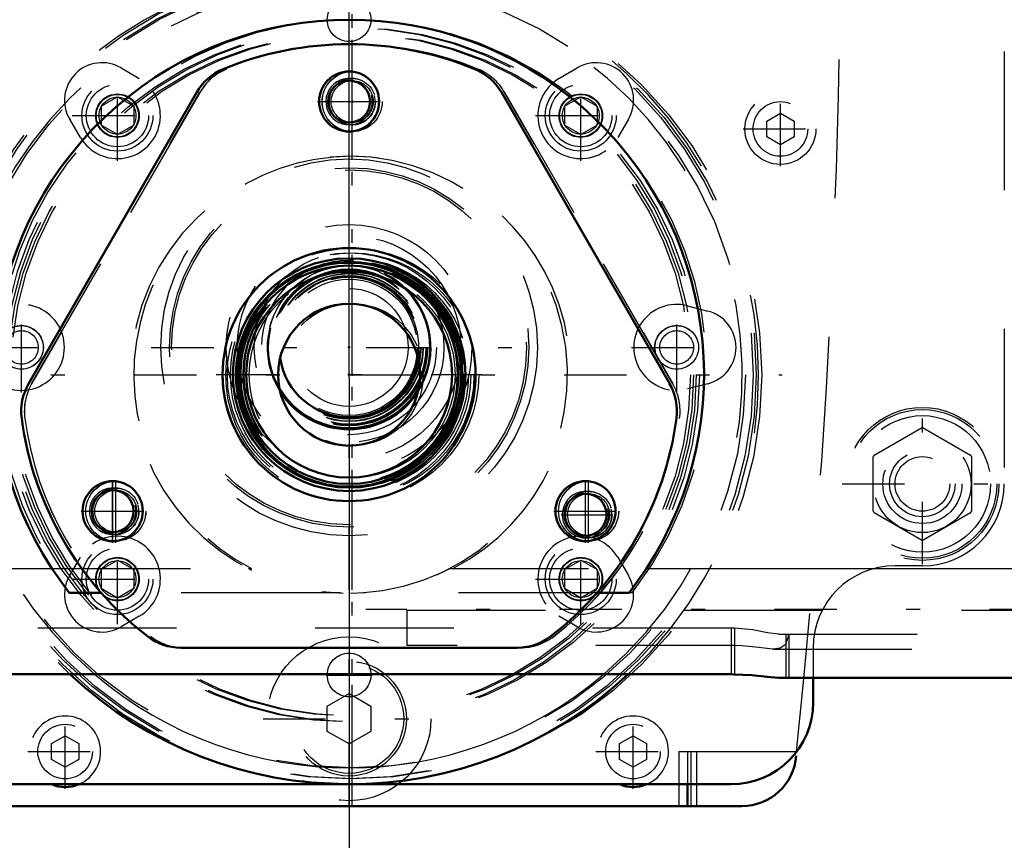
# Model space of a CAD drawing. Units: inches. Extents: x 19 to 248, y 18 to 233.
# Drawn here: x 205 to 212, y 83 to 89 of the extents above; entities that cross this region are included whole.
import ezdxf

# ---------------------------------------------------------------- set-up
doc = ezdxf.new("R2010")
doc.units = ezdxf.units.IN
doc.header["$MEASUREMENT"] = 0
doc.linetypes.add('Center', pattern=[1.5, 0.45, -0.5, 0.05, -0.5])
doc.linetypes.add('Dashed', pattern=[2, 1, -1])
for name, color, linetype, lineweight in [('2d ConnectionPoints', 7, 'Continuous', 50), ('AM_0', 7, 'Continuous', 50), ('AM_4', 3, 'Continuous', 25), ('AM_5', 3, 'Continuous', 25), ('AM_7', 7, 'Center', 25), ('AM_9', 6, 'Dashed', 25)]:
    doc.layers.add(name, color=color, linetype=linetype, lineweight=lineweight)
doc.dimstyles.get("Standard").update_dxf_attribs({"dimtxt": 0.18, "dimasz": 0.18, "dimexe": 0.18, "dimexo": 0.0625, "dimgap": 0.09, "dimtad": 0, "dimtih": 1, "dimtoh": 1, "dimdec": 4, "dimzin": 0, "dimdsep": 46, "dimtxsty": 'Standard', "dimcen": 0.09, "dimadec": 0, "dimazin": 0, "dimtfac": 1, "dimtdec": 4, "dimtofl": 0, "dimtmove": 0, "dimatfit": 3, "dimfxl": 0, "dimtolj": 1, "dimtzin": 0, "dimarcsym": 0})

# ---------------------------------------------------------------- blocks, each defined once
blk = doc.blocks.new('69_2425412140_M2_Z21_M2_Z13_1_0_in_C55MG_1_4_GN_Wire_Rope_Hoist_900')
at = {"layer": 'AM_9'}
for radius in [0.878, 0.8386, 0.8189, 0.7874, 0.7809, 0.7795, 0.7421, 0.5118]:
    blk.add_circle((207.4817, 86.4797), radius, dxfattribs=at)
blk = doc.blocks.new('70_2425410010_W125_50_2_0_in_C55MG_1_4_GN_Wire_Rope_Hoist_900')
at = {"layer": 'AM_7'}
blk.add_line((207.4817, 83.3793), (207.4817, 89.5801), dxfattribs=at)
at = {"layer": 'AM_9'}
for radius in [2.9528, 2.9134, 2.8346, 2.5029, 2.4606, 0.8071]:
    blk.add_circle((207.4817, 86.4797), radius, dxfattribs=at)
blk = doc.blocks.new('71_D_2571204580_1_0_in_C55MG_1_4_GN_Wire_Rope_Hoist_900')
at = {"layer": 'AM_7'}
for p, q in [((207.2319, 88.4482), (207.7091, 88.4482)), ((205.7769, 85.268), (205.7769, 85.7228)), ((209.1865, 85.268), (209.1865, 85.7228)), ((205.5272, 85.4954), (206.0043, 85.4954)), ((208.9367, 85.4954), (209.4138, 85.4954))]:
    blk.add_line(p, q, dxfattribs=at)
at = {"layer": 'AM_9'}
for p, q in [((206.3837, 88.5149), (205.1701, 86.4129)), ((209.7933, 86.4129), (208.5797, 88.5149)), ((208.6729, 84.5112), (208.6953, 84.5112))]:
    blk.add_line(p, q, dxfattribs=at)
for centre, radius in [((207.4817, 88.4482), 0.2165), ((207.4817, 86.4797), 0.9122), ((205.7769, 85.4954), 0.2165), ((209.1865, 85.4954), 0.2165)]:
    blk.add_circle(centre, radius, dxfattribs=at)
for centre, radius, start, end in [((207.4817, 86.4797), 2.3819, 67.61976, 112.38024), ((206.7247, 88.3181), 0.3937, 112.38024, 150), ((208.2387, 88.3181), 0.3937, 30, 67.61976), ((205.5111, 86.216), 0.3937, 150, 187.61976), ((209.4523, 86.216), 0.3937, 352.38024, 30), ((207.4817, 86.4797), 2.3819, 187.61976, 232.38024), ((207.4817, 86.4797), 2.3819, 307.61976, 352.38024), ((206.2681, 84.9049), 0.3937, 232.38024, 270), ((208.6953, 84.9049), 0.3937, 270, 307.61976)]:
    blk.add_arc(centre, radius, start, end, dxfattribs=at)
blk = doc.blocks.new('74_D_2571204580_4_0_in_C55MG_1_4_GN_Wire_Rope_Hoist_900')
at = {"layer": 'AM_7'}
for p, q in [((207.2317, 88.4487), (207.7089, 88.4487)), ((205.7767, 85.2685), (205.7767, 85.7233)), ((209.1863, 85.2685), (209.1863, 85.7233)), ((205.527, 85.4959), (206.0041, 85.4959)), ((208.9365, 85.4959), (209.4136, 85.4959))]:
    blk.add_line(p, q, dxfattribs=at)
at = {"layer": 'AM_9'}
for p, q in [((205.1699, 86.4134), (206.3835, 88.5154)), ((208.5795, 88.5154), (209.7931, 86.4134)), ((208.6951, 84.5117), (208.6727, 84.5117))]:
    blk.add_line(p, q, dxfattribs=at)
for centre in [(207.4815, 88.4487), (205.7767, 85.4959), (209.1863, 85.4959)]:
    blk.add_circle(centre, 0.2165, dxfattribs=at)
for centre, radius, start, end in [((207.4815, 86.4802), 2.3819, 67.61976, 112.38024), ((206.7245, 88.3186), 0.3937, 112.38024, 150), ((208.2385, 88.3186), 0.3937, 30, 67.61976), ((205.5109, 86.2165), 0.3937, 150, 187.61976), ((209.4521, 86.2165), 0.3937, 352.38024, 30), ((207.4815, 86.4802), 2.3819, 187.61976, 232.38024), ((207.4815, 86.4802), 2.3819, 307.61976, 352.38024), ((206.2679, 84.9054), 0.3937, 232.38024, 270), ((208.6951, 84.9054), 0.3937, 270, 307.61976)]:
    blk.add_arc(centre, radius, start, end, dxfattribs=at)
blk = doc.blocks.new('79_3537213300_right_0_in_C55MG_1_4_GN_Wire_Rope_Hoist_900')
at = {"layer": 'AM_5'}
for centre in [(207.4815, 88.4482), (205.7767, 85.4954), (209.1863, 85.4704)]:
    blk.add_arc(centre, 0.1673, 75, 15, dxfattribs=at)
at = {"layer": 'AM_7'}
for p, q in [((207.4815, 83.7927), (207.4815, 89.4113)), ((208.9882, 85.4704), (209.362, 85.4704)), ((214.076, 84.7867), (207.5799, 84.7867))]:
    blk.add_line(p, q, dxfattribs=at)
at = {"layer": 'AM_9'}
for p, q in [((206.7334, 85.082), (206.7558, 85.082)), ((207.3983, 84.9071), (205.4627, 84.9071)), ((209.5003, 84.9071), (209.4779, 84.9071)), ((207.8752, 84.781), (207.8752, 84.5269)), ((207.8752, 84.781), (213.7807, 84.781)), ((210.2374, 84.6525), (210.215, 84.6525)), ((210.2374, 84.6525), (210.2374, 84.3196)), ((210.6311, 84.6096), (210.6311, 84.2946)), ((210.2374, 84.5269), (207.8752, 84.5269)), ((210.5175, 84.5013), (213.7807, 84.5013)), ((210.2374, 84.3196), (210.215, 84.3196))]:
    blk.add_line(p, q, dxfattribs=at)
for points in [[(210.6277, 84.6096), (210.6239, 84.5836), (210.6034, 84.5329), (210.5665, 84.5076), (210.518, 84.5013)], [(210.518, 84.5013), (210.5127, 84.5014), (210.413, 84.5118), (210.2946, 84.525), (210.2374, 84.5269)]]:
    blk.add_lwpolyline(points, dxfattribs=at)
for centre, radius in [((207.4815, 88.4482), 0.1673), ((207.4815, 88.4482), 0.1513), ((205.7767, 85.4954), 0.1673), ((205.7767, 85.4954), 0.1513), ((209.1863, 85.4704), 0.1673), ((209.1863, 85.4704), 0.1513)]:
    blk.add_circle(centre, radius, dxfattribs=at)
for radius, start, end in [(2.5591, 322.08262, 217.91738), (1.5748, 297.43924, 242.56076)]:
    blk.add_arc((207.4815, 86.4797), radius, start, end, dxfattribs=at)
blk = doc.blocks.new('82_2425412140_M2_Z21_M2_Z13_2_0_in_C55MG_1_4_GN_Wire_Rope_Hoist_900')
at = {"layer": 'AM_0'}
for radius in [0.8386, 0.7874, 0.7421, 0.5118]:
    blk.add_circle((207.4593, 86.4797), radius, dxfattribs=at)
at = {"layer": 'AM_4'}
blk.add_circle((207.4593, 86.4797), 0.8189, dxfattribs=at)
at = {"layer": 'AM_9'}
for radius in [0.878, 0.7809, 0.7795]:
    blk.add_circle((207.4593, 86.4797), radius, dxfattribs=at)
blk = doc.blocks.new('83_2425410010_W125_50_4_0_in_C55MG_1_4_GN_Wire_Rope_Hoist_900')
at = {"layer": 'AM_0'}
blk.add_circle((207.4593, 86.4797), 0.8071, dxfattribs=at)
blk.add_arc((207.4593, 86.4797), 2.9528, 227.01502, 312.98498, dxfattribs=at)
at = {"layer": 'AM_4'}
for start, end in [(87.35482, 92.65403), (229.64198, 310.35802)]:
    blk.add_arc((207.4593, 86.4797), 2.8346, start, end, dxfattribs=at)
at = {"layer": 'AM_7'}
for p, q in [((207.4593, 83.3793), (207.4593, 89.5801)), ((204.3589, 86.4797), (210.5821, 86.4797))]:
    blk.add_line(p, q, dxfattribs=at)
at = {"layer": 'AM_9'}
for radius in [2.9134, 2.5029, 2.4606]:
    blk.add_circle((207.4593, 86.4797), radius, dxfattribs=at)
for radius, start, end in [(2.9528, 312.98498, 227.01502), (2.8346, 92.65403, 229.64198), (2.8346, 310.35802, 87.35482)]:
    blk.add_arc((207.4593, 86.4797), radius, start, end, dxfattribs=at)
blk = doc.blocks.new('85_22275891491981_2C30_0_in_C55MG_1_4_GN_Wire_Rope_Hoist_900')
at = {"layer": 'AM_9'}
for radius in [0.8853, 0.8065, 0.6299, 0.59, 0.5118, 0.4252]:
    blk.add_circle((207.4591, 86.6765), radius, dxfattribs=at)
blk = doc.blocks.new('86_2227099300_SF25_0_in_C55MG_1_4_GN_Wire_Rope_Hoist_900')
at = {"layer": 'AM_0'}
for p, q in [((209.9, 83.5269), (209.9, 83.3694)), ((204.6276, 83.3694), (210.2906, 83.3694))]:
    blk.add_line(p, q, dxfattribs=at)
for centre, radius, start, end in [((207.4591, 86.6765), 0.5039, 188.97876, 351.14511), ((207.4591, 86.6765), 0.5827, 210.52793, 329.59595), ((207.4591, 86.6765), 0.5906, 212.75629, 327.36758), ((210.2906, 83.7631), 0.3937, 270, 355.5848), ((205.4118, 83.7631), 0.2559, 247.38014, 292.61986), ((209.5063, 83.7631), 0.2559, 247.38014, 292.61986)]:
    blk.add_arc(centre, radius, start, end, dxfattribs=at)
at = {"layer": 'AM_4'}
for p, q in [((209.837, 83.5269), (209.837, 83.3694)), ((209.963, 83.5269), (209.963, 83.3694))]:
    blk.add_line(p, q, dxfattribs=at)
at = {"layer": 'AM_7'}
for p, q in [((205.7886, 88.0216), (205.7886, 88.6723)), ((209.1296, 88.0216), (209.1296, 88.6723)), ((210.5693, 87.9826), (210.5693, 88.52)), ((205.4633, 88.347), (206.114, 88.347)), ((208.8042, 88.347), (209.4549, 88.347)), ((210.3006, 88.2513), (210.838, 88.2513)), ((205.0967, 86.3512), (205.0967, 87.0018)), ((209.8215, 86.3512), (209.8215, 87.0018)), ((204.7713, 86.6765), (205.422, 86.6765)), ((206.0329, 86.6765), (208.8853, 86.6765)), ((209.4962, 86.6765), (210.1468, 86.6765)), ((205.7886, 84.6807), (205.7886, 85.3314)), ((209.1296, 84.6807), (209.1296, 85.3314)), ((205.4633, 85.006), (206.114, 85.006)), ((208.8042, 85.006), (209.4549, 85.006)), ((205.4118, 83.4944), (205.4118, 84.0318)), ((206.839, 83.9993), (208.0792, 83.9993)), ((209.5063, 83.4944), (209.5063, 84.0318)), ((205.1431, 83.7631), (205.6805, 83.7631)), ((209.2376, 83.7631), (209.775, 83.7631))]:
    blk.add_line(p, q, dxfattribs=at)
at = {"layer": 'AM_9'}
for p, q in [((205.8148, 88.6911), (205.9458, 88.614)), ((208.9724, 88.614), (209.1034, 88.6911)), ((205.5216, 88.1898), (205.4445, 88.3208)), ((209.4737, 88.3208), (209.3966, 88.1898)), ((210.4709, 88.3081), (210.5693, 88.365)), ((210.5693, 88.365), (210.6677, 88.3081)), ((210.4709, 88.1945), (210.4709, 88.3081)), ((210.6677, 88.3081), (210.6677, 88.1945)), ((210.5693, 88.1377), (210.4709, 88.1945)), ((210.6677, 88.1945), (210.5693, 88.1377)), ((209.8992, 86.9765), (210.0463, 86.9383)), ((210.0463, 86.4147), (209.8992, 86.3766)), ((205.4445, 85.0322), (205.5216, 85.1632)), ((209.3966, 85.1632), (209.4737, 85.0322)), ((205.9458, 84.739), (205.8148, 84.6619)), ((209.1034, 84.6619), (208.9724, 84.739)), ((207.3016, 84.0903), (207.4591, 84.1812)), ((207.4591, 84.1812), (207.6166, 84.0903)), ((207.3016, 83.9084), (207.3016, 84.0903)), ((207.6166, 84.0903), (207.6166, 83.9084)), ((205.3134, 83.8199), (205.4118, 83.8768)), ((205.4118, 83.8768), (205.5103, 83.8199)), ((207.4591, 83.8175), (207.3016, 83.9084)), ((207.6166, 83.9084), (207.4591, 83.8175)), ((209.4079, 83.8199), (209.5063, 83.8768)), ((209.5063, 83.8768), (209.6048, 83.8199)), ((205.3134, 83.7063), (205.3134, 83.8199)), ((205.5103, 83.8199), (205.5103, 83.7063)), ((209.4079, 83.7063), (209.4079, 83.8199)), ((209.6048, 83.8199), (209.6048, 83.7063)), ((205.4118, 83.6495), (205.3134, 83.7063)), ((205.5103, 83.7063), (205.4118, 83.6495)), ((209.5063, 83.6495), (209.4079, 83.7063)), ((209.6048, 83.7063), (209.5063, 83.6495)), ((209.837, 83.7631), (209.837, 83.5269)), ((209.837, 83.7631), (210.6863, 83.7631)), ((209.9, 83.7631), (209.9, 83.5269)), ((209.9237, 83.7631), (209.9237, 83.3694)), ((209.963, 83.7631), (209.963, 83.5269))]:
    blk.add_line(p, q, dxfattribs=at)
for centre, radius in [((205.7886, 88.347), 0.1567), ((209.1296, 88.347), 0.1567), ((210.5693, 88.2513), 0.2559), ((210.5693, 88.2513), 0.1969), ((207.4591, 86.6765), 1.3583), ((207.4591, 86.6765), 1.2953), ((207.4591, 86.6765), 0.6839), ((207.4591, 86.6765), 0.5886), ((207.4591, 86.6765), 0.5662), ((207.4591, 86.6765), 0.563), ((207.4591, 86.6765), 0.5572), ((207.4591, 86.6765), 0.5531), ((207.4591, 86.6765), 0.535), ((207.4591, 86.6765), 0.5315), ((207.4591, 86.6765), 0.5186), ((207.4591, 86.6765), 0.4921), ((205.0967, 86.6765), 0.1567), ((209.8215, 86.6765), 0.1567), ((205.7886, 85.006), 0.1567), ((209.1296, 85.006), 0.1567), ((207.4591, 83.9993), 0.5906), ((207.4591, 83.9993), 0.4134), ((207.4591, 83.9993), 0.3937), ((205.4118, 83.7631), 0.1969), ((209.5063, 83.7631), 0.1969)]:
    blk.add_circle(centre, radius, dxfattribs=at)
for centre, radius, start, end in [((151.9489, 89.8812), 59.0551, 354.053473, 2.219796), ((205.6776, 88.458), 0.2705, 59.52172, 210.47828), ((209.2406, 88.458), 0.2705, 329.52172, 120.47828), ((205.7886, 88.347), 0.3098, 210.47828, 59.52172), ((209.1296, 88.347), 0.3098, 120.47828, 329.52172), ((207.4591, 86.6765), 0.5906, 327.36758, 212.74556), ((207.4591, 86.6765), 0.5827, 329.59595, 210.52793), ((207.4591, 86.6765), 0.5039, 351.14511, 188.97876), ((205.0967, 86.6765), 0.3098, 255.47828, 104.52172), ((209.8215, 86.6765), 0.3098, 75.47828, 284.52172), ((209.9785, 86.6765), 0.2705, 284.52172, 75.47828), ((205.7886, 85.006), 0.3098, 300.47828, 149.52172), ((209.1296, 85.006), 0.3098, 30.47828, 239.52172), ((205.6776, 84.895), 0.2705, 149.52172, 300.47828), ((209.2406, 84.895), 0.2705, 239.52172, 30.47828), ((205.4118, 83.7631), 0.2559, 292.61986, 247.38014), ((209.5063, 83.7631), 0.2559, 292.61986, 247.38014)]:
    blk.add_arc(centre, radius, start, end, dxfattribs=at)
blk = doc.blocks.new('87_2227001220_SF2_0_in_C55MG_1_4_GN_Wire_Rope_Hoist_900')
at = {"layer": 'AM_0'}
for p, q in [((210.8055, 84.2946), (210.8055, 84.1175)), ((210.215, 83.5269), (204.7032, 83.5269))]:
    blk.add_line(p, q, dxfattribs=at)
blk.add_arc((210.215, 84.1175), 0.5906, 270, 360, dxfattribs=at)
at = {"layer": 'AM_7'}
for p, q in [((205.0969, 86.5112), (205.0969, 86.8419)), ((209.8213, 86.5112), (209.8213, 86.8419)), ((207.2937, 84.3143), (207.6244, 84.3143))]:
    blk.add_line(p, q, dxfattribs=at)
at = {"layer": 'AM_9'}
for p, q in [((212.1835, 90.8104), (212.1835, 85.6923)), ((205.6705, 88.4152), (205.7886, 88.4834)), ((205.7886, 88.4834), (205.9067, 88.4152)), ((209.0115, 88.4152), (209.1296, 88.4834)), ((209.1296, 88.4834), (209.2477, 88.4152)), ((205.6705, 88.4152), (205.6705, 88.2788)), ((205.9067, 88.4152), (205.9067, 88.2788)), ((209.0115, 88.4152), (209.0115, 88.2788)), ((209.2477, 88.4152), (209.2477, 88.2788)), ((205.7886, 88.2106), (205.6705, 88.2788)), ((205.9067, 88.2788), (205.7886, 88.2106)), ((209.1296, 88.2106), (209.0115, 88.2788)), ((209.2477, 88.2788), (209.1296, 88.2106)), ((211.245, 85.9005), (211.5866, 86.0977)), ((211.5993, 86.0977), (211.9409, 85.9005)), ((211.2386, 85.4951), (211.2386, 85.8895)), ((211.9473, 85.8895), (211.9473, 85.4951)), ((211.5866, 85.2868), (211.245, 85.484)), ((211.9409, 85.484), (211.5993, 85.2868)), ((205.6705, 85.0742), (205.7886, 85.1424)), ((205.7886, 85.1424), (205.9067, 85.0742)), ((209.0115, 85.0742), (209.1296, 85.1424)), ((209.1296, 85.1424), (209.2477, 85.0742)), ((205.6705, 85.0742), (205.6705, 84.9378)), ((205.9067, 85.0742), (205.9067, 84.9378)), ((209.0115, 85.0742), (209.0115, 84.9378)), ((209.2477, 85.0742), (209.2477, 84.9378)), ((211.5929, 85.1017), (211.3961, 85.1017)), ((205.7886, 84.8697), (205.6705, 84.9378)), ((205.9067, 84.9378), (205.7886, 84.8697)), ((209.1296, 84.8697), (209.0115, 84.9378)), ((209.2477, 84.9378), (209.1296, 84.8697)), ((210.8055, 84.5112), (210.8055, 84.2946))]:
    blk.add_line(p, q, dxfattribs=at)
for centre, radius in [((207.4591, 89.0387), 0.1575), ((205.7886, 88.347), 0.2559), ((205.7886, 88.347), 0.2244), ((209.1296, 88.347), 0.2559), ((209.1296, 88.347), 0.2244), ((205.7886, 88.347), 0.1528), ((205.7886, 88.347), 0.1331), ((209.1296, 88.347), 0.1528), ((209.1296, 88.347), 0.1331), ((207.4591, 86.6765), 1.2795), ((205.0969, 86.6765), 0.1575), ((209.8213, 86.6765), 0.1575), ((205.0969, 86.6765), 0.1211), ((209.8213, 86.6765), 0.1211), ((211.5929, 85.6923), 0.5364), ((211.5929, 85.6923), 0.4921), ((211.5929, 85.6923), 0.351), ((211.5929, 85.6923), 0.2362), ((211.5929, 85.6923), 0.1969), ((205.7886, 85.006), 0.2559), ((205.7886, 85.006), 0.2244), ((209.1296, 85.006), 0.2559), ((209.1296, 85.006), 0.2244), ((205.7886, 85.006), 0.1528), ((205.7886, 85.006), 0.1331), ((209.1296, 85.006), 0.1528), ((209.1296, 85.006), 0.1331), ((207.4591, 84.3143), 0.1575)]:
    blk.add_circle(centre, radius, dxfattribs=at)
for centre, radius, start, end in [((211.5929, 85.6923), 0.4055, 89.09833, 90.90167), ((211.5929, 85.6923), 0.4055, 149.09833, 150.90167), ((211.5929, 85.6923), 0.4055, 29.09833, 30.90167), ((211.5929, 85.6923), 0.5906, 270, 0), ((211.5929, 85.6923), 0.4055, 209.09833, 210.90167), ((211.5929, 85.6923), 0.4055, 329.09833, 330.90167), ((211.5929, 85.6923), 0.4055, 269.09833, 270.90167), ((211.3961, 84.5112), 0.5906, 90, 180)]:
    blk.add_arc(centre, radius, start, end, dxfattribs=at)
blk = doc.blocks.new('89_D_2571204580_6_0_in_C55MG_1_4_GN_Wire_Rope_Hoist_900')
at = {"layer": 'AM_0'}
blk.add_arc((207.4593, 86.4797), 0.9122, 180, 203.11539, dxfattribs=at)
at = {"layer": 'AM_7'}
for p, q in [((205.7545, 85.268), (205.7545, 85.7228)), ((209.1641, 85.268), (209.1641, 85.7228))]:
    blk.add_line(p, q, dxfattribs=at)
at = {"layer": 'AM_9'}
for p, q in [((205.1477, 86.4129), (206.3613, 88.5149)), ((208.5573, 88.5149), (209.7709, 86.4129)), ((208.6729, 84.5112), (206.2457, 84.5112))]:
    blk.add_line(p, q, dxfattribs=at)
for centre in [(207.4593, 88.4482), (205.7545, 85.4954), (209.1641, 85.4954)]:
    blk.add_circle(centre, 0.2165, dxfattribs=at)
for centre, radius, start, end in [((207.4593, 86.4797), 2.3819, 67.61976, 112.38024), ((206.7023, 88.3181), 0.3937, 112.38024, 150), ((208.2163, 88.3181), 0.3937, 30, 67.61976), ((207.4593, 86.4797), 0.9122, 203.11539, 180), ((205.4887, 86.216), 0.3937, 150, 187.61976), ((209.4299, 86.216), 0.3937, 352.38024, 30), ((207.4593, 86.4797), 2.3819, 187.61976, 232.38024), ((207.4593, 86.4797), 2.3819, 307.61976, 352.38024), ((206.2457, 84.9049), 0.3937, 232.38024, 270), ((208.6729, 84.9049), 0.3937, 270, 307.61976)]:
    blk.add_arc(centre, radius, start, end, dxfattribs=at)
blk = doc.blocks.new('90_D_2571204580_7_0_in_C55MG_1_4_GN_Wire_Rope_Hoist_900')
at = {"layer": 'AM_0'}
for p, q in [((206.3611, 88.5154), (205.1475, 86.4134)), ((209.7707, 86.4134), (208.557, 88.5154)), ((206.2455, 84.5117), (208.6727, 84.5117))]:
    blk.add_line(p, q, dxfattribs=at)
for centre, radius in [((207.4591, 88.4487), 0.2165), ((207.4591, 86.4802), 0.9122), ((205.7543, 85.4959), 0.2165), ((209.1639, 85.4959), 0.2165)]:
    blk.add_circle(centre, radius, dxfattribs=at)
for centre, radius, start, end in [((207.4591, 86.4802), 2.3819, 67.61976, 112.38024), ((206.7021, 88.3186), 0.3937, 112.38024, 150), ((208.2161, 88.3186), 0.3937, 30, 67.61976), ((205.4885, 86.2165), 0.3937, 150, 187.61976), ((209.4297, 86.2165), 0.3937, 352.38024, 30), ((207.4591, 86.4802), 2.3819, 187.61976, 232.38024), ((207.4591, 86.4802), 2.3819, 307.61976, 352.38024), ((206.2455, 84.9054), 0.3937, 232.38024, 270), ((208.6727, 84.9054), 0.3937, 270, 307.61976)]:
    blk.add_arc(centre, radius, start, end, dxfattribs=at)
at = {"layer": 'AM_7'}
for p, q in [((206.5012, 86.4802), (208.4169, 86.4802)), ((205.7543, 85.2685), (205.7543, 85.7233)), ((209.1639, 85.2685), (209.1639, 85.7233))]:
    blk.add_line(p, q, dxfattribs=at)
blk = doc.blocks.new('96_3537214300_0_in_C55MG_1_4_GN_Wire_Rope_Hoist_900')
at = {"layer": 'AM_0'}
for p, q in [((205.3154, 85.082), (205.4403, 84.9071)), ((209.4779, 84.9071), (209.6028, 85.082)), ((205.6706, 84.9071), (205.4403, 84.9071)), ((209.4779, 84.9071), (209.2476, 84.9071)), ((210.215, 84.3196), (204.7032, 84.3196)), ((210.5559, 84.2946), (213.7583, 84.2946))]:
    blk.add_line(p, q, dxfattribs=at)
blk.add_lwpolyline([(210.5559, 84.2946), (210.4731, 84.3011), (210.3625, 84.3128), (210.2325, 84.3195), (210.215, 84.3196)], dxfattribs=at)
for centre in [(207.4591, 88.4482), (205.7543, 85.4954), (209.1639, 85.4704)]:
    blk.add_circle(centre, 0.1513, dxfattribs=at)
blk.add_arc((207.4591, 86.4797), 2.5591, 326.89645, 213.10355, dxfattribs=at)
at = {"layer": 'AM_4'}
for p, q in [((170.2327, 85.082), (205.3154, 85.082)), ((209.6028, 85.082), (213.7583, 85.082))]:
    blk.add_line(p, q, dxfattribs=at)
at = {"layer": 'AM_5'}
for centre in [(207.4591, 88.4482), (205.7543, 85.4954), (209.1639, 85.4704)]:
    blk.add_arc(centre, 0.1673, 75, 15, dxfattribs=at)
at = {"layer": 'AM_7'}
for p, q in [((207.4591, 83.3793), (207.4591, 89.4113)), ((211.5929, 85.1135), (211.5929, 86.271)), ((211.0142, 85.6923), (212.1717, 85.6923))]:
    blk.add_line(p, q, dxfattribs=at)
at = {"layer": 'AM_9'}
for p, q in [((205.3154, 85.082), (206.7334, 85.082)), ((206.7334, 85.082), (206.7563, 85.0704)), ((208.0913, 85.0373), (208.1848, 85.082)), ((208.1848, 85.082), (209.6028, 85.082)), ((207.2626, 84.9172), (207.417, 84.9054)), ((209.2476, 84.9071), (205.6706, 84.9071)), ((207.4685, 84.9049), (207.5763, 84.9092)), ((210.215, 84.6525), (204.7032, 84.6525)), ((210.215, 84.6525), (210.215, 84.3196)), ((210.5559, 84.6096), (213.7583, 84.6096)), ((210.6087, 84.6096), (210.6087, 84.2946))]:
    blk.add_line(p, q, dxfattribs=at)
blk.add_lwpolyline([(210.5559, 84.6096), (210.4757, 84.6199), (210.3698, 84.6394), (210.2389, 84.6522), (210.215, 84.6525)], dxfattribs=at)
for radius in [0.5512, 0.2854]:
    blk.add_circle((211.5929, 85.6923), radius, dxfattribs=at)
blk.add_arc((207.4591, 86.4797), 1.5748, 273.02949, 266.97044, dxfattribs=at)
blk = doc.blocks.new('*D158')
at = {"layer": 'AM_5', "color": 0, "lineweight": -2}
for p, q in [((207.4591, 86.46), (207.4591, 24.3246)), ((168.0893, 84.019), (168.0893, 24.3246)), ((169.5893, 24.3246), (183.6456, 24.3246)), ((205.9591, 24.3246), (191.9028, 24.3246))]:
    blk.add_line(p, q, dxfattribs=at)
at = {"layer": 'AM_5', "color": 0}
for points in [[(169.5893, 24.5746), (169.5893, 24.0746), (168.0893, 24.3246)], [(205.9591, 24.0746), (205.9591, 24.5746), (207.4591, 24.3246)]]:
    blk.add_solid(points, dxfattribs=at)
at = {"layer": 'Defpoints', "color": 0}
for p in [(207.4591, 86.46), (168.0893, 84.019), (207.4591, 25.0746)]:
    blk.add_point(p, dxfattribs=at)
at = {"layer": 'AM_5', "color": 0, "insert": (187.7742, 24.3246), "char_height": 1.5, "attachment_point": 5}
blk.add_mtext("\\A1;39.37''", dxfattribs=at)
blk = doc.blocks.new('*D159')
at = {"layer": 'AM_5', "color": 0, "lineweight": -2}
for p, q in [((207.4591, 86.46), (207.4591, 34.3246)), ((191.6943, 47.7137), (191.6943, 34.3246)), ((193.1943, 34.3246), (195.5553, 34.3246)), ((205.9591, 34.3246), (203.5981, 34.3246))]:
    blk.add_line(p, q, dxfattribs=at)
at = {"layer": 'AM_5', "color": 0}
for points in [[(193.1943, 34.5746), (193.1943, 34.0746), (191.6943, 34.3246)], [(205.9591, 34.0746), (205.9591, 34.5746), (207.4591, 34.3246)]]:
    blk.add_solid(points, dxfattribs=at)
at = {"layer": 'Defpoints', "color": 0}
for p in [(207.4591, 86.46), (191.6943, 47.7137), (191.6943, 35.0746)]:
    blk.add_point(p, dxfattribs=at)
at = {"layer": 'AM_5', "color": 0, "insert": (199.5767, 34.3246), "char_height": 1.5, "attachment_point": 5}
blk.add_mtext("\\A1;15.76''", dxfattribs=at)
blk = doc.blocks.new('*D161')
at = {"layer": 'AM_5', "color": 0, "lineweight": -2}
for p, q in [((207.4591, 86.46), (207.4591, 119.6015)), ((212.2583, 119.6015), (208.9591, 119.6015)), ((213.7583, 92.1686), (213.7583, 119.6015)), ((213.7583, 119.6015), (217.544, 119.6015))]:
    blk.add_line(p, q, dxfattribs=at)
at = {"layer": 'AM_5', "color": 0}
for points in [[(208.9591, 119.8515), (208.9591, 119.3515), (207.4591, 119.6015)], [(212.2583, 119.3515), (212.2583, 119.8515), (213.7583, 119.6015)]]:
    blk.add_solid(points, dxfattribs=at)
at = {"layer": 'Defpoints', "color": 0}
for p in [(207.4591, 118.8515), (213.7583, 92.1686), (207.4591, 86.46)]:
    blk.add_point(p, dxfattribs=at)
at = {"layer": 'AM_5', "color": 0, "insert": (220.2083, 119.6015), "char_height": 1.5, "attachment_point": 5}
blk.add_mtext("\\A1;6.3''", dxfattribs=at)
blk = doc.blocks.new('*D162')
at = {"layer": 'AM_5', "color": 0, "lineweight": -2}
for p, q in [((207.4591, 86.46), (207.4591, 110.6015)), ((215.6444, 110.6015), (208.9591, 110.6015)), ((217.1444, 87.8345), (217.1444, 110.6015)), ((217.1444, 110.6015), (220.9301, 110.6015))]:
    blk.add_line(p, q, dxfattribs=at)
at = {"layer": 'AM_5', "color": 0}
for points in [[(208.9591, 110.8515), (208.9591, 110.3515), (207.4591, 110.6015)], [(215.6444, 110.3515), (215.6444, 110.8515), (217.1444, 110.6015)]]:
    blk.add_solid(points, dxfattribs=at)
at = {"layer": 'Defpoints', "color": 0}
for p in [(207.4591, 109.8515), (217.1444, 87.8345), (207.4591, 86.46)]:
    blk.add_point(p, dxfattribs=at)
at = {"layer": 'AM_5', "color": 0, "insert": (224.3444, 110.6015), "char_height": 1.5, "attachment_point": 5}
blk.add_mtext("\\A1;9.69''", dxfattribs=at)

msp = doc.modelspace()

# ---------------------------------------------------------------- linework, layer by layer
at = {"layer": '2d ConnectionPoints'}
for p in [(207.45909, 88.44866), (207.45909, 88.44866), (207.4593, 88.44816), (207.4593, 88.44816), (207.48149, 88.44866), (207.48149, 88.44866), (207.4817, 88.44816), (207.4817, 88.44816), (207.45909, 86.67651), (207.45909, 86.67651), (207.45909, 86.67651), (207.45909, 86.67651), (207.4593, 86.47966), (207.4593, 86.47966), (207.4593, 86.47966), (207.4817, 86.47966), (207.4817, 86.47966), (207.4817, 86.47966)]:
    msp.add_point(p, dxfattribs=at)

# ---------------------------------------------------------------- block references
for name in ['86_2227099300_SF25_0_in_C55MG_1_4_GN_Wire_Rope_Hoist_900', '96_3537214300_0_in_C55MG_1_4_GN_Wire_Rope_Hoist_900', '79_3537213300_right_0_in_C55MG_1_4_GN_Wire_Rope_Hoist_900', '87_2227001220_SF2_0_in_C55MG_1_4_GN_Wire_Rope_Hoist_900', '83_2425410010_W125_50_4_0_in_C55MG_1_4_GN_Wire_Rope_Hoist_900', '70_2425410010_W125_50_2_0_in_C55MG_1_4_GN_Wire_Rope_Hoist_900', '90_D_2571204580_7_0_in_C55MG_1_4_GN_Wire_Rope_Hoist_900', '89_D_2571204580_6_0_in_C55MG_1_4_GN_Wire_Rope_Hoist_900', '74_D_2571204580_4_0_in_C55MG_1_4_GN_Wire_Rope_Hoist_900', '71_D_2571204580_1_0_in_C55MG_1_4_GN_Wire_Rope_Hoist_900', '85_22275891491981_2C30_0_in_C55MG_1_4_GN_Wire_Rope_Hoist_900', '82_2425412140_M2_Z21_M2_Z13_2_0_in_C55MG_1_4_GN_Wire_Rope_Hoist_900', '69_2425412140_M2_Z21_M2_Z13_1_0_in_C55MG_1_4_GN_Wire_Rope_Hoist_900']:
    msp.add_blockref(name, (0, 0))

# ---------------------------------------------------------------- dimensions: what is measured, and where the dimension line sits
at = {"layer": 'AM_5'}
for base, p1, p2, text, picture, middle in [((207.45909, 119.60151), (213.7583, 92.16863), (207.45909, 86.45997), "6.3''", '*D161', (220.2083, 119.60151)), ((207.45909, 110.60151), (217.14442, 87.83448), (207.45909, 86.45997), "9.69''", '*D162', (224.34442, 110.60151)), ((207.45909, 24.32465), (168.0893, 84.01902), (207.45909, 86.45997), "39.37''", '*D158', (187.77419, 24.32465)), ((191.69433, 34.32465), (207.45909, 86.45997), (191.69433, 47.71375), "15.76''", '*D159', (199.57671, 34.32465))]:
    dim = msp.add_linear_dim(base=base, p1=p1, p2=p2, text=text, dimstyle='Standard', override={"dimtxt": 1.5, "dimasz": 1.5, "dimexe": 0, "dimexo": 0, "dimgap": 0.45}, dxfattribs=at)
    dim.commit()
    dim.dimension.update_dxf_attribs({"geometry": picture, "text_midpoint": middle, "dimtype": 160})

doc.saveas('drawing.dxf')
